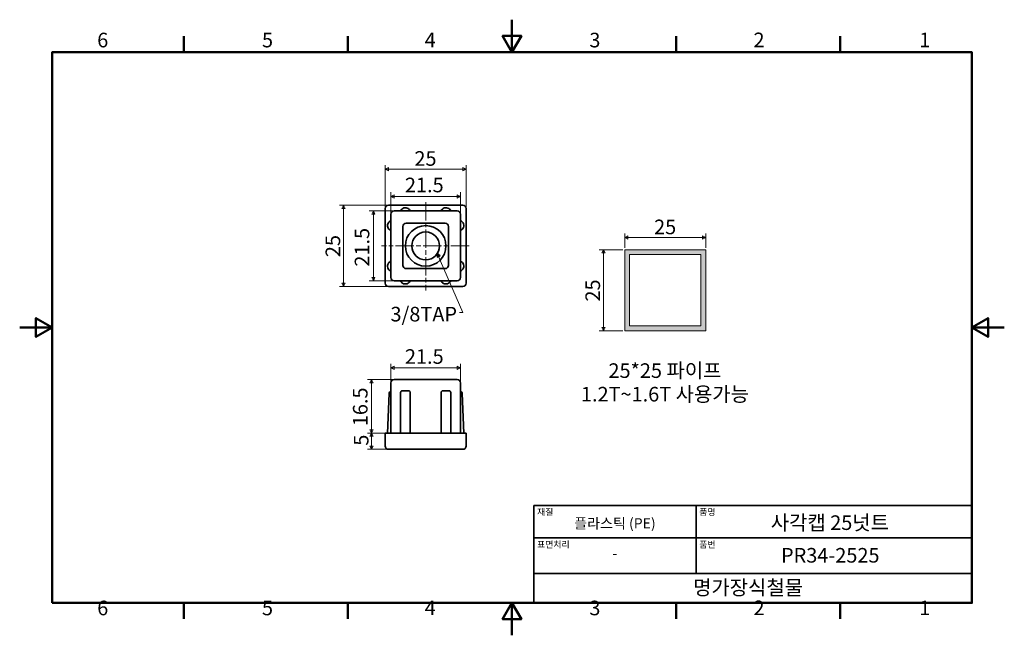
# Model space of a CAD drawing. Units: millimetres. Extents: x 0 to 303, y 0 to 190.
import ezdxf

# ---------------------------------------------------------------- set-up
doc = ezdxf.new("R2010")
doc.units = ezdxf.units.MM
doc.linetypes.add('CHAIN', pattern=[0.7087, 0.4724, -0.0591, 0.1181, -0.0591])
doc.layers.get('0').update_dxf_attribs({"color": 3})
for name, color, linetype, lineweight in [('MGJS  중심 표식(ISO)', 30, 'Continuous', 18), ('MGJS 치수(ISO)', 7, 'Continuous', 18), ('경계(ISO)', 7, 'Continuous', 50), ('기호(ISO)', 7, 'Continuous', 18), ('스케치 형상(ISO)', 7, 'Continuous', 18), ('외형선(ISO)', 7, 'Continuous', 35), ('제목(ISO)', 7, 'Continuous', 35), ('해치 (ISO)', 7, 'Continuous', 5)]:
    doc.layers.add(name, color=color, linetype=linetype, lineweight=lineweight)
doc.styles.add('MGJS 텍스트', font='NanumGothic.ttf')
doc.styles.add('주 문자 (ISO)', font='NanumGothic.ttf')
doc.dimstyles.new('MGJS', dxfattribs={"dimtxt": 4.5, "dimasz": 1, "dimexe": 1.25, "dimexo": 0.625, "dimtad": 1, "dimtoh": 1, "dimdec": 1, "dimrnd": 1e-08, "dimdsep": 46, "dimtxsty": 'MGJS 텍스트', "dimblk": 'Filled-1', "dimcen": 0.09, "dimclrd": 250, "dimclre": 250, "dimclrt": 256, "dimadec": 0, "dimazin": 1, "dimtfac": 0.7, "dimtdec": 1, "dimtmove": 0, "dimatfit": 3, "dimfxl": 1, "dimtolj": 1, "dimlwd": -1, "dimlwe": -1, "dimarcsym": 0})
doc.dimstyles.new('기본값 - 방법 1b (ISO)$7', dxfattribs={"dimtxt": 4.5, "dimasz": 1, "dimexe": 3.175, "dimexo": 0, "dimgap": 0.762, "dimtad": 1, "dimtoh": 1, "dimrnd": 1e-08, "dimtxsty": '주 문자 (ISO)', "dimcen": 0.09, "dimdle": 10, "dimclrd": 7, "dimclre": 256, "dimclrt": 256, "dimazin": 2, "dimtfac": 0.777778, "dimtmove": 0, "dimatfit": 3, "dimldrblk": 'Filled-1', "dimfxl": 1, "dimtolj": 1, "dimlwd": -1, "dimlwe": -1, "dimarcsym": 0})

# ---------------------------------------------------------------- blocks, each defined once
blk = doc.blocks.new('경계 Default Border')
at = {"layer": '경계(ISO)'}
for p, q in [((50.57, 179.65), (50.57, 184.55)), ((101.15, 179.65), (101.15, 184.55)), ((202.3, 179.65), (202.3, 184.55)), ((252.88, 179.65), (252.88, 184.55)), ((50.57, 10), (50.57, 5.1)), ((101.15, 10), (101.15, 5.1)), ((202.3, 10), (202.3, 5.1)), ((252.88, 10), (252.88, 5.1))]:
    blk.add_line(p, q, dxfattribs=at)
at = {"layer": '경계(ISO)', "flags": 128}
for points in [[(151.72, 189.65), (151.72, 179.65), (148.84, 184.65), (154.61, 184.65), (151.72, 179.65)], [(10, 10), (10, 179.65), (293.45, 179.65), (293.45, 10), (10, 10)], [(0, 94.83), (10, 94.83), (5, 97.71), (5, 91.94), (10, 94.83)], [(303.45, 94.83), (293.45, 94.83), (298.45, 97.71), (298.45, 91.94), (293.45, 94.83)], [(151.72, 0), (151.72, 10), (148.84, 5), (154.61, 5), (151.72, 10)]]:
    blk.add_lwpolyline(points, dxfattribs=at)
at = {"layer": '경계(ISO)', "char_height": 4.5, "attachment_point": 7, "style": 'MGJS 텍스트'}
for s, insert in [('6', (23.89, 179.73)), ('5', (74.67, 179.73)), ('4', (124.82, 179.77)), ('3', (175.57, 179.72)), ('2', (226.15, 179.77)), ('1', (277.24, 179.77)), ('6', (23.89, 4.77)), ('5', (74.67, 4.77)), ('4', (124.82, 4.81)), ('3', (175.57, 4.77)), ('2', (226.15, 4.81)), ('1', (277.24, 4.81))]:
    blk.add_mtext(s, dxfattribs=dict(at, insert=insert))
blk = doc.blocks.new('제목 블록 ISO')
at = {"layer": '제목(ISO)'}
for p, q in [((71, 133), (71, 112)), ((71, 133), (206, 133)), ((121, 133), (121, 112)), ((206, 133), (206, 112)), ((71, 123), (206, 123)), ((71, 112), (206, 112)), ((71, 112), (71, 103)), ((206, 112), (206, 103)), ((206, 103), (71, 103))]:
    blk.add_line(p, q, dxfattribs=at)
at = {"layer": '제목(ISO)', "style": '주 문자 (ISO)'}
for s, insert, char_height, attachment_point in [('\\f나눔고딕|b0|i0;\\H2.0000;재질', (72, 132), 2, 1), ('\\f나눔고딕|b0|i0;\\H2.0000;품명', (122, 132), 2, 1), ('\\f나눔고딕|b0|i0;\\H3.1700;플라스틱 (PE)', (96, 127.5), 3.17, 5), ('\\f나눔고딕|b0|i0;\\H2.0000;표면처리', (72, 122), 2, 1), ('\\f나눔고딕|b0|i0;\\H2.0000;품번', (122, 122), 2, 1), ('\\f나눔고딕|b0|i0;\\H3.1700;-', (96, 118.28), 3.17, 5)]:
    blk.add_mtext(s, dxfattribs=dict(at, insert=insert, char_height=char_height, attachment_point=attachment_point))
for tag, p in [('제목_001', (144.02, 125.45)), ('부품_번호_001', (147.18, 115.4)), ('회사_001', (120.08, 105.45))]:
    blk.add_attdef(tag, p, '', height=4.5, dxfattribs=at)
blk = doc.blocks.new('Filled-1')
at = {"color": 0}
for p, q in [((0, 0), (-1, 0.5)), ((-1, 0.5), (-1, -0.5)), ((-1, 0), (0, 0)), ((-1, -0.5), (0, 0))]:
    blk.add_line(p, q, dxfattribs=at)
at = {"color": 0, "flags": 128}
blk.add_lwpolyline([(-1, -0.5), (0, 0), (-1, 0.5), (-1, -0.5)], dxfattribs=at)
at = {"color": 0}
blk.add_solid([(-1, -0.5), (0, 0), (-1, 0.5), (-1, -0.5)], dxfattribs=at)
blk = doc.blocks.new('*D7')
at = {"layer": 'Defpoints', "color": 0}
for p in [(113.62, 132.47), (99.8, 107.47), (113.62, 107.47)]:
    blk.add_point(p, dxfattribs=at)
at = {"layer": 'MGJS 치수(ISO)', "color": 250}
for p, q in [((113, 132.47), (98.55, 132.47)), ((99.8, 131.47), (99.8, 108.47)), ((113, 107.47), (98.55, 107.47))]:
    blk.add_line(p, q, dxfattribs=at)
for p, rotation in [((99.8, 132.47), 90), ((99.8, 107.47), 270)]:
    blk.add_blockref('Filled-1', p, dxfattribs=dict(at, rotation=rotation))
at = {"layer": 'MGJS 치수(ISO)', "insert": (94.27, 116.51), "char_height": 4.5, "attachment_point": 1, "rotation": 90, "style": 'MGJS 텍스트'}
blk.add_mtext('\\A1;25', dxfattribs=at)
blk = doc.blocks.new('*D8')
at = {"layer": 'Defpoints', "color": 0}
for p in [(112.62, 143.63), (112.62, 131.47), (137.62, 131.47)]:
    blk.add_point(p, dxfattribs=at)
at = {"layer": 'MGJS 치수(ISO)', "color": 250}
for p, q in [((112.62, 132.1), (112.62, 144.88)), ((136.62, 143.63), (113.62, 143.63)), ((137.62, 132.1), (137.62, 144.88))]:
    blk.add_line(p, q, dxfattribs=at)
at = {"layer": 'MGJS 치수(ISO)', "color": 250, "rotation": 180}
blk.add_blockref('Filled-1', (112.62, 143.63), dxfattribs=at)
at = {"layer": 'MGJS 치수(ISO)', "color": 250}
blk.add_blockref('Filled-1', (137.62, 143.63), dxfattribs=at)
at = {"layer": 'MGJS 치수(ISO)', "insert": (121.65, 149.15), "char_height": 4.5, "attachment_point": 1, "style": 'MGJS 텍스트'}
blk.add_mtext('\\A1;25', dxfattribs=at)
blk = doc.blocks.new('*D9')
at = {"layer": 'Defpoints', "color": 0}
for p in [(135.87, 82.38), (114.37, 77.8), (135.87, 77.8)]:
    blk.add_point(p, dxfattribs=at)
at = {"layer": 'MGJS 치수(ISO)', "color": 250}
for p, q in [((114.37, 78.43), (114.37, 83.63)), ((115.37, 82.38), (134.87, 82.38)), ((135.87, 78.43), (135.87, 83.63))]:
    blk.add_line(p, q, dxfattribs=at)
at = {"layer": 'MGJS 치수(ISO)', "color": 250, "rotation": 180}
blk.add_blockref('Filled-1', (114.37, 82.38), dxfattribs=at)
at = {"layer": 'MGJS 치수(ISO)', "color": 250}
blk.add_blockref('Filled-1', (135.87, 82.38), dxfattribs=at)
at = {"layer": 'MGJS 치수(ISO)', "insert": (118.73, 88.14), "char_height": 4.5, "attachment_point": 1, "style": 'MGJS 텍스트'}
blk.add_mtext('\\A1;21.5', dxfattribs=at)
blk = doc.blocks.new('*D10')
at = {"layer": 'Defpoints', "color": 0}
for p in [(115.37, 78.8), (108.46, 62.3), (113.62, 62.3)]:
    blk.add_point(p, dxfattribs=at)
at = {"layer": 'MGJS 치수(ISO)', "color": 250}
for p, q in [((114.75, 78.8), (107.21, 78.8)), ((108.46, 77.8), (108.46, 63.3)), ((113, 62.3), (107.21, 62.3))]:
    blk.add_line(p, q, dxfattribs=at)
for p, rotation in [((108.46, 78.8), 90), ((108.46, 62.3), 270)]:
    blk.add_blockref('Filled-1', p, dxfattribs=dict(at, rotation=rotation))
at = {"layer": 'MGJS 치수(ISO)', "insert": (102.7, 64.42), "char_height": 4.5, "attachment_point": 1, "rotation": 90, "style": 'MGJS 텍스트'}
blk.add_mtext('\\A1;16.5', dxfattribs=at)
blk = doc.blocks.new('*D11')
at = {"layer": 'Defpoints', "color": 0}
for p in [(108.46, 62.3), (113.62, 62.3), (113.62, 57.3)]:
    blk.add_point(p, dxfattribs=at)
at = {"layer": 'MGJS 치수(ISO)', "color": 250}
for p, q in [((113, 62.3), (107.21, 62.3)), ((108.46, 58.3), (108.46, 61.3)), ((113, 57.3), (107.21, 57.3))]:
    blk.add_line(p, q, dxfattribs=at)
for p, rotation in [((108.46, 62.3), 90), ((108.46, 57.3), 270)]:
    blk.add_blockref('Filled-1', p, dxfattribs=dict(at, rotation=rotation))
at = {"layer": 'MGJS 치수(ISO)', "insert": (102.99, 58.41), "char_height": 4.5, "attachment_point": 1, "rotation": 90, "style": 'MGJS 텍스트'}
blk.add_mtext('\\A1;5', dxfattribs=at)
blk = doc.blocks.new('*D12')
at = {"layer": 'Defpoints', "color": 0}
for p in [(135.87, 135.22), (114.37, 129.72), (135.87, 129.72)]:
    blk.add_point(p, dxfattribs=at)
at = {"layer": 'MGJS 치수(ISO)', "color": 250}
for p, q in [((114.37, 130.35), (114.37, 136.47)), ((115.37, 135.22), (134.87, 135.22)), ((135.87, 130.35), (135.87, 136.47))]:
    blk.add_line(p, q, dxfattribs=at)
at = {"layer": 'MGJS 치수(ISO)', "color": 250, "rotation": 180}
blk.add_blockref('Filled-1', (114.37, 135.22), dxfattribs=at)
at = {"layer": 'MGJS 치수(ISO)', "color": 250}
blk.add_blockref('Filled-1', (135.87, 135.22), dxfattribs=at)
at = {"layer": 'MGJS 치수(ISO)', "insert": (118.73, 140.98), "char_height": 4.5, "attachment_point": 1, "style": 'MGJS 텍스트'}
blk.add_mtext('\\A1;21.5', dxfattribs=at)
blk = doc.blocks.new('*D13')
at = {"layer": 'Defpoints', "color": 0}
for p in [(115.37, 130.72), (109, 109.22), (115.37, 109.22)]:
    blk.add_point(p, dxfattribs=at)
at = {"layer": 'MGJS 치수(ISO)', "color": 250}
for p, q in [((114.75, 130.72), (107.75, 130.72)), ((109, 129.72), (109, 110.22)), ((114.75, 109.22), (107.75, 109.22))]:
    blk.add_line(p, q, dxfattribs=at)
for p, rotation in [((109, 130.72), 90), ((109, 109.22), 270)]:
    blk.add_blockref('Filled-1', p, dxfattribs=dict(at, rotation=rotation))
at = {"layer": 'MGJS 치수(ISO)', "insert": (103.25, 113.58), "char_height": 4.5, "attachment_point": 1, "rotation": 90, "style": 'MGJS 텍스트'}
blk.add_mtext('\\A1;21.5', dxfattribs=at)
blk = doc.blocks.new('*D14')
at = {"layer": 'Defpoints', "color": 0}
for p in [(186.47, 122.54), (186.47, 118.79), (211.47, 118.79)]:
    blk.add_point(p, dxfattribs=at)
at = {"layer": 'MGJS 치수(ISO)', "color": 250}
for p, q in [((186.47, 119.41), (186.47, 123.79)), ((210.47, 122.54), (187.47, 122.54)), ((211.47, 119.41), (211.47, 123.79))]:
    blk.add_line(p, q, dxfattribs=at)
at = {"layer": 'MGJS 치수(ISO)', "color": 250, "rotation": 180}
blk.add_blockref('Filled-1', (186.47, 122.54), dxfattribs=at)
at = {"layer": 'MGJS 치수(ISO)', "color": 250}
blk.add_blockref('Filled-1', (211.47, 122.54), dxfattribs=at)
at = {"layer": 'MGJS 치수(ISO)', "insert": (195.51, 128.06), "char_height": 4.5, "attachment_point": 1, "style": 'MGJS 텍스트'}
blk.add_mtext('\\A1;25', dxfattribs=at)
blk = doc.blocks.new('*D15')
at = {"layer": 'Defpoints', "color": 0}
for p in [(186.47, 118.79), (179.89, 93.79), (186.47, 93.79)]:
    blk.add_point(p, dxfattribs=at)
at = {"layer": 'MGJS 치수(ISO)', "color": 250}
for p, q in [((185.85, 118.79), (178.64, 118.79)), ((179.89, 117.79), (179.89, 94.79)), ((185.85, 93.79), (178.64, 93.79))]:
    blk.add_line(p, q, dxfattribs=at)
for p, rotation in [((179.89, 118.79), 90), ((179.89, 93.79), 270)]:
    blk.add_blockref('Filled-1', p, dxfattribs=dict(at, rotation=rotation))
at = {"layer": 'MGJS 치수(ISO)', "insert": (174.36, 102.82), "char_height": 4.5, "attachment_point": 1, "rotation": 90, "style": 'MGJS 텍스트'}
blk.add_mtext('\\A1;25', dxfattribs=at)

msp = doc.modelspace()

# ---------------------------------------------------------------- hatches: boundary and pattern name
at = {"layer": '해치 (ISO)'}
h = msp.add_hatch(color=9, dxfattribs=at)
h.paths.add_polyline_path([(187.97, 117.29), (187.97, 95.29), (209.97, 95.29), (209.97, 117.29)], flags=0)
h.paths.add_polyline_path([(186.47, 93.79), (211.47, 93.79), (211.47, 118.79), (186.47, 118.79)])

# ---------------------------------------------------------------- linework, layer by layer
at = {"layer": 'MGJS  중심 표식(ISO)', "linetype": 'CHAIN', "ltscale": 11.993792}
for p, q in [((125.12, 133.49), (125.12, 106.23)), ((138.52, 119.97), (111.5, 119.97))]:
    msp.add_line(p, q, dxfattribs=at)
at = {"layer": '스케치 형상(ISO)'}
for p, q in [((211.47, 118.79), (186.47, 118.79)), ((186.47, 118.79), (186.47, 93.79)), ((211.47, 93.79), (211.47, 118.79)), ((209.97, 117.29), (187.97, 117.29)), ((187.97, 117.29), (187.97, 95.29)), ((209.97, 95.29), (209.97, 117.29)), ((187.97, 95.29), (209.97, 95.29)), ((186.47, 93.79), (211.47, 93.79))]:
    msp.add_line(p, q, dxfattribs=at)
at = {"layer": '외형선(ISO)'}
for p, q in [((112.62, 131.47), (112.62, 108.47)), ((136.62, 132.47), (113.62, 132.47)), ((134.87, 130.72), (115.37, 130.72)), ((137.62, 108.47), (137.62, 131.47)), ((114.37, 129.72), (114.37, 110.22)), ((135.87, 110.22), (135.87, 129.72)), ((118.12, 113.97), (118.12, 125.97)), ((119.12, 126.97), (131.12, 126.97)), ((132.12, 125.97), (132.12, 113.97)), ((131.12, 112.97), (119.12, 112.97)), ((113.62, 107.47), (136.62, 107.47)), ((115.37, 109.22), (134.87, 109.22)), ((114.37, 77.8), (114.37, 62.3)), ((134.87, 78.8), (115.37, 78.8)), ((135.87, 62.3), (135.87, 77.8)), ((113.37, 62.3), (113.84, 74.46)), ((117.37, 62.3), (117.37, 74.68)), ((117.75, 75.3), (119.99, 75.3)), ((120.37, 74.68), (120.37, 62.3)), ((129.87, 62.3), (129.87, 74.68)), ((130.25, 75.3), (132.49, 75.3)), ((132.87, 74.68), (132.87, 62.3)), ((136.4, 74.46), (136.87, 62.3)), ((112.62, 62.3), (113.62, 62.3)), ((112.62, 62.3), (112.62, 58.3)), ((113.62, 62.3), (136.62, 62.3)), ((136.62, 62.3), (137.62, 62.3)), ((137.62, 58.3), (137.62, 62.3)), ((113.62, 57.3), (136.62, 57.3))]:
    msp.add_line(p, q, dxfattribs=at)
for radius in [6.25, 4.28]:
    msp.add_circle((125.12, 119.97), radius, dxfattribs=at)
for centre, start, end in [((113.62, 131.47), 90, 180), ((115.37, 129.72), 90, 180), ((134.87, 129.72), 0, 90), ((136.62, 131.47), 0, 90), ((119.12, 125.97), 90, 180), ((131.12, 125.97), 0, 90), ((119.12, 113.97), 180, 270), ((131.12, 113.97), 270, 0), ((115.37, 110.22), 180, 270), ((134.87, 110.22), 270, 0), ((113.62, 108.47), 180, 270), ((136.62, 108.47), 270, 0), ((115.37, 77.8), 90, 180), ((134.87, 77.8), 0, 90), ((114.84, 74.42), 117.8218, 177.7974), ((135.4, 74.42), 2.2026, 62.1782), ((113.62, 58.3), 180, 270), ((136.62, 58.3), 270, 0)]:
    msp.add_arc(centre, 1, start, end, dxfattribs=at)
for points, knots in [([(117.37, 130.72), (117.55, 131.16), (117.93, 131.5), (118.37, 131.65), (118.83, 131.79), (119.35, 131.72), (119.75, 131.46), (120.03, 131.29), (120.25, 131.03), (120.37, 130.72)], [-1, -1, -1, -1, -0.632615, -0.632615, -0.632615, -0.256144, -0.256144, -0.256144, 0, 0, 0, 0]), ([(129.87, 130.72), (130.05, 131.16), (130.43, 131.5), (130.87, 131.65), (131.33, 131.79), (131.85, 131.72), (132.25, 131.46), (132.53, 131.29), (132.75, 131.03), (132.87, 130.72)], [-1, -1, -1, -1, -0.632615, -0.632615, -0.632615, -0.256144, -0.256144, -0.256144, 0, 0, 0, 0]), ([(114.37, 124.72), (113.94, 124.9), (113.59, 125.28), (113.45, 125.73), (113.3, 126.18), (113.37, 126.7), (113.63, 127.11), (113.81, 127.38), (114.07, 127.6), (114.37, 127.72)], [-1, -1, -1, -1, -0.632615, -0.632615, -0.632615, -0.256144, -0.256144, -0.256144, 0, 0, 0, 0]), ([(135.87, 127.72), (136.3, 127.54), (136.65, 127.17), (136.79, 126.72), (136.94, 126.27), (136.87, 125.74), (136.61, 125.34), (136.43, 125.07), (136.17, 124.85), (135.87, 124.72)], [-1, -1, -1, -1, -0.632615, -0.632615, -0.632615, -0.256144, -0.256144, -0.256144, 0, 0, 0, 0]), ([(114.37, 112.22), (113.94, 112.4), (113.59, 112.78), (113.45, 113.23), (113.3, 113.68), (113.37, 114.2), (113.63, 114.61), (113.81, 114.88), (114.07, 115.1), (114.37, 115.22)], [-1, -1, -1, -1, -0.632615, -0.632615, -0.632615, -0.256144, -0.256144, -0.256144, 0, 0, 0, 0]), ([(135.87, 115.22), (136.3, 115.04), (136.65, 114.67), (136.79, 114.22), (136.94, 113.77), (136.87, 113.24), (136.61, 112.84), (136.43, 112.57), (136.17, 112.35), (135.87, 112.22)], [-1, -1, -1, -1, -0.632615, -0.632615, -0.632615, -0.256144, -0.256144, -0.256144, 0, 0, 0, 0]), ([(120.37, 109.22), (120.19, 108.79), (119.82, 108.45), (119.37, 108.3), (118.91, 108.16), (118.39, 108.22), (117.99, 108.48), (117.72, 108.66), (117.5, 108.92), (117.37, 109.22)], [-1, -1, -1, -1, -0.632615, -0.632615, -0.632615, -0.256144, -0.256144, -0.256144, 0, 0, 0, 0]), ([(132.87, 109.22), (132.69, 108.79), (132.32, 108.45), (131.87, 108.3), (131.41, 108.16), (130.89, 108.22), (130.49, 108.48), (130.22, 108.66), (130, 108.92), (129.87, 109.22)], [-1, -1, -1, -1, -0.632615, -0.632615, -0.632615, -0.256144, -0.256144, -0.256144, 0, 0, 0, 0]), ([(117.37, 74.68), (117.37, 74.78), (117.39, 74.88), (117.46, 75.06), (117.5, 75.13), (117.59, 75.22), (117.62, 75.25), (117.67, 75.28), (117.69, 75.29), (117.72, 75.3), (117.73, 75.3), (117.74, 75.3), (117.75, 75.3), (117.75, 75.3), (117.75, 75.3), (117.75, 75.3), (117.75, 75.3), (117.75, 75.3), (117.75, 75.3), (117.75, 75.3), (117.75, 75.3), (117.75, 75.3), (117.75, 75.3), (117.75, 75.3)], [0, 0, 0, 0, 0.02943971, 0.02943971, 0.05751797, 0.05751797, 0.07452511, 0.07452511, 0.08343456, 0.08343456, 0.08765635, 0.08765635, 0.09081877, 0.09081877, 0.09155316, 0.09155316, 0.09159387, 0.09159387, 0.09159959, 0.09159959, 0.09164858, 0.09164858, 0.09165955, 0.09165955, 0.09165955, 0.09165955]), ([(119.99, 75.3), (119.99, 75.3), (119.99, 75.3), (119.99, 75.3), (119.99, 75.3), (119.99, 75.3), (119.99, 75.3), (119.99, 75.3), (119.99, 75.3), (119.99, 75.3), (119.99, 75.3), (120, 75.3), (120, 75.3), (120.02, 75.3), (120.02, 75.3), (120.05, 75.29), (120.07, 75.28), (120.12, 75.25), (120.15, 75.22), (120.24, 75.13), (120.29, 75.06), (120.35, 74.88), (120.37, 74.78), (120.37, 74.68)], [-0.00001216, -0.00001216, -0.00001216, -0.00001216, 0, 0, 0.00005424, 0.00005424, 0.00005627, 0.00005627, 0.0000691, 0.0000691, 0.00030054, 0.00030054, 0.00129715, 0.00129715, 0.00262763, 0.00262763, 0.00543539, 0.00543539, 0.01079509, 0.01079509, 0.01964384, 0.01964384, 0.02892172, 0.02892172, 0.02892172, 0.02892172]), ([(129.87, 74.68), (129.87, 74.78), (129.89, 74.88), (129.96, 75.06), (130, 75.13), (130.09, 75.22), (130.12, 75.25), (130.17, 75.28), (130.19, 75.29), (130.22, 75.3), (130.23, 75.3), (130.24, 75.3), (130.25, 75.3), (130.25, 75.3), (130.25, 75.3), (130.25, 75.3), (130.25, 75.3), (130.25, 75.3), (130.25, 75.3), (130.25, 75.3), (130.25, 75.3), (130.25, 75.3), (130.25, 75.3), (130.25, 75.3)], [0, 0, 0, 0, 0.02943971, 0.02943971, 0.05751797, 0.05751797, 0.07452511, 0.07452511, 0.08343456, 0.08343456, 0.08765635, 0.08765635, 0.09081877, 0.09081877, 0.09155316, 0.09155316, 0.09159387, 0.09159387, 0.09160429, 0.09160429, 0.0919492, 0.0919492, 0.092337, 0.092337, 0.092337, 0.092337]), ([(132.49, 75.3), (132.49, 75.3), (132.49, 75.3), (132.49, 75.3), (132.49, 75.3), (132.49, 75.3), (132.49, 75.3), (132.49, 75.3), (132.49, 75.3), (132.49, 75.3), (132.49, 75.3), (132.5, 75.3), (132.5, 75.3), (132.52, 75.3), (132.52, 75.3), (132.55, 75.29), (132.57, 75.28), (132.62, 75.25), (132.65, 75.22), (132.74, 75.13), (132.79, 75.06), (132.85, 74.88), (132.87, 74.78), (132.87, 74.68)], [-0.00001216, -0.00001216, -0.00001216, -0.00001216, 0, 0, 0.00001078, 0.00001078, 0.00001213, 0.00001213, 0.00002241, 0.00002241, 0.00020779, 0.00020779, 0.00100607, 0.00100607, 0.00207177, 0.00207177, 0.00432077, 0.00432077, 0.00861386, 0.00861386, 0.01570165, 0.01570165, 0.02313316, 0.02313316, 0.02313316, 0.02313316])]:
    msp.add_open_spline(points, degree=3, knots=knots, dxfattribs=at)

# ---------------------------------------------------------------- block references
msp.add_blockref('경계 Default Border', (0, 0))
msp.add_blockref('제목 블록 ISO', (87.45, -93)).add_auto_attribs({'제목_001': '사각캡 25넛트', '부품_번호_001': 'PR34-2525', '회사_001': '명가장식철물'})

# ---------------------------------------------------------------- texts
at = {"layer": '기호(ISO)', "insert": (134.79, 101.19), "char_height": 4.5, "width": 20.8321, "attachment_point": 3, "style": '주 문자 (ISO)'}
msp.add_mtext('{\\f나눔고딕|b0|i0;\\H4.5000;3/8TAP}', dxfattribs=at)
at = {"layer": '기호(ISO)', "insert": (198.86, 77.33), "char_height": 4.5, "attachment_point": 5, "line_spacing_factor": 0.967965, "style": '주 문자 (ISO)'}
msp.add_mtext('25*25 파이프\\P1.2T~1.6T 사용가능', dxfattribs=at)

# ---------------------------------------------------------------- dimensions: what is measured, and where the dimension line sits
at = {"layer": 'MGJS 치수(ISO)', "color": 250}
dim = msp.add_linear_dim(base=(112.62, 143.63), p1=(137.62, 131.47), p2=(112.62, 131.47), dimstyle='MGJS', override={"dimtoh": 0, "dimdec": 1, "dimtp": 0, "dimtm": 0, "dimtdec": 1, "dimtofl": 0, "dimatfit": 1}, dxfattribs=at)
dim.commit()
dim.dimension.update_dxf_attribs({"geometry": '*D8', "text_midpoint": (125.12, 143.63), "dimtype": 160})
for base, p1, p2, angle, picture, middle in [((135.87, 135.22), (114.37, 129.72), (135.87, 129.72), 180, '*D12', (125.12, 135.22)), ((99.8, 107.47), (113.62, 132.47), (113.62, 107.47), 90, '*D7', (99.8, 119.97)), ((109, 109.22), (115.37, 130.72), (115.37, 109.22), 90, '*D13', (109, 119.97)), ((186.47, 122.54), (211.47, 118.79), (186.47, 118.79), 180, '*D14', (198.97, 122.54)), ((179.89, 93.79), (186.47, 118.79), (186.47, 93.79), 90, '*D15', (179.89, 106.29)), ((135.87, 82.38), (114.37, 77.8), (135.87, 77.8), 180, '*D9', (125.12, 82.38)), ((108.46, 62.3), (115.37, 78.8), (113.62, 62.3), 270, '*D10', (108.46, 70.55)), ((108.46, 62.3), (113.62, 57.3), (113.62, 62.3), 270, '*D11', (108.46, 59.8))]:
    dim = msp.add_linear_dim(base=base, p1=p1, p2=p2, angle=angle, dimstyle='MGJS', override={"dimtoh": 0, "dimdec": 1, "dimtp": 0, "dimtm": 0, "dimtdec": 1, "dimtofl": 0, "dimatfit": 1}, dxfattribs=at)
    dim.commit()
    dim.dimension.update_dxf_attribs({"geometry": picture, "text_midpoint": middle, "dimtype": 160})

# ---------------------------------------------------------------- leaders
at = {"layer": '기호(ISO)', "color": 7, "annotation_type": 0, "has_hookline": 1, "hookline_direction": 1, "text_width": 21.52}
msp.add_leader([(128.71, 117.63), (136.55, 99.44), (135.55, 99.44)], dimstyle='기본값 - 방법 1b (ISO)$7', override={"dimtad": 0}, dxfattribs=at)

doc.saveas('drawing.dxf')
